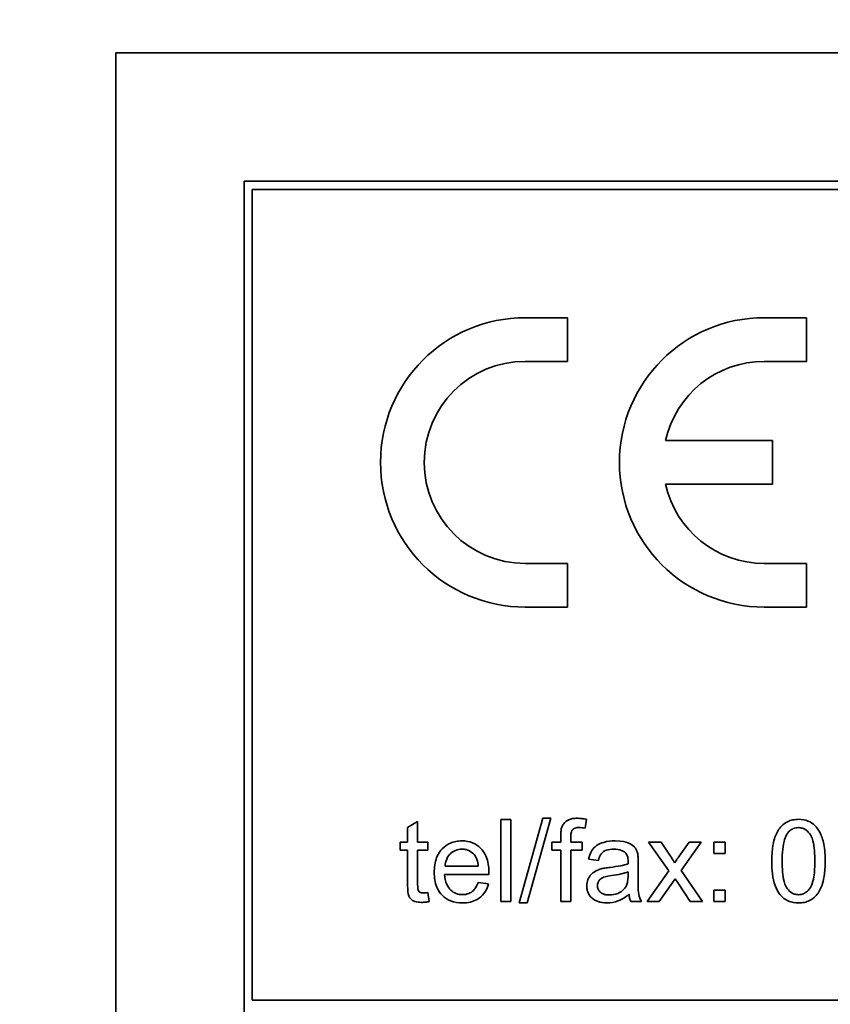
# Model space of a CAD drawing. Units: millimetres. Extents: x -835 to 5317, y -526 to 3911.
# Drawn here: x 4756 to 4771, y 2750 to 2768 of the extents above; entities that cross this region are included whole.
import ezdxf

# ---------------------------------------------------------------- set-up
doc = ezdxf.new("R2010")
doc.units = ezdxf.units.MM
doc.layers.add('Widoczne (ISO)', color=1, linetype='Continuous', lineweight=35)
doc.layers.add('Widoczne wąskie (ISO)', color=3, linetype='Continuous', lineweight=9)

msp = doc.modelspace()

# ---------------------------------------------------------------- linework, layer by layer
at = {"layer": 'Widoczne (ISO)'}
for p, q in [((4827.633, 2767.653), (4757.633, 2767.653)), ((4757.633, 2767.653), (4757.633, 2732.653)), ((4825.283, 2765.303), (4759.983, 2765.303)), ((4759.983, 2765.303), (4759.983, 2735.003)), ((4760.133, 2750.303), (4760.133, 2765.153)), ((4760.133, 2765.153), (4825.133, 2765.153)), ((4765.908, 2762.803), (4765.133, 2762.803)), ((4765.908, 2762.003), (4765.908, 2762.803)), ((4770.283, 2762.803), (4769.508, 2762.803)), ((4770.283, 2762.003), (4770.283, 2762.803)), ((4765.133, 2762.003), (4765.908, 2762.003)), ((4769.508, 2762.003), (4770.283, 2762.003)), ((4769.658, 2760.553), (4767.701, 2760.553)), ((4769.658, 2759.753), (4769.658, 2760.553)), ((4767.701, 2759.753), (4769.658, 2759.753)), ((4765.908, 2758.303), (4765.133, 2758.303)), ((4765.908, 2757.503), (4765.908, 2758.303)), ((4770.283, 2758.303), (4769.508, 2758.303)), ((4770.283, 2757.503), (4770.283, 2758.303)), ((4765.133, 2757.503), (4765.908, 2757.503)), ((4769.508, 2757.503), (4770.283, 2757.503)), ((4763.163, 2753.577), (4762.979, 2753.466)), ((4763.163, 2753.197), (4763.163, 2753.577)), ((4764.872, 2753.61), (4764.688, 2753.61)), ((4764.688, 2753.61), (4764.688, 2752.11)), ((4764.872, 2752.11), (4764.872, 2753.61)), ((4765.454, 2753.635), (4765.02, 2752.085)), ((4765.168, 2752.085), (4765.603, 2753.635)), ((4765.603, 2753.635), (4765.454, 2753.635)), ((4766.228, 2753.456), (4766.257, 2753.617)), ((4762.979, 2753.466), (4762.979, 2753.197)), ((4765.784, 2753.313), (4765.784, 2753.197)), ((4762.979, 2753.197), (4762.843, 2753.197)), ((4762.843, 2753.197), (4762.843, 2753.054)), ((4763.347, 2753.197), (4763.163, 2753.197)), ((4763.347, 2753.054), (4763.347, 2753.197)), ((4765.784, 2753.197), (4765.621, 2753.197)), ((4765.621, 2753.197), (4765.621, 2753.054)), ((4765.966, 2753.197), (4765.966, 2753.297)), ((4766.178, 2753.197), (4765.966, 2753.197)), ((4766.178, 2753.054), (4766.178, 2753.197)), ((4767.393, 2753.197), (4767.761, 2752.672)), ((4767.622, 2753.197), (4767.393, 2753.197)), ((4767.791, 2752.942), (4767.622, 2753.197)), ((4768.133, 2753.197), (4767.95, 2752.939)), ((4767.987, 2752.676), (4768.355, 2753.197)), ((4768.355, 2753.197), (4768.133, 2753.197)), ((4768.796, 2753.197), (4768.587, 2753.197)), ((4768.587, 2753.197), (4768.587, 2752.988)), ((4768.796, 2752.988), (4768.796, 2753.197)), ((4762.843, 2753.054), (4762.979, 2753.054)), ((4762.979, 2753.054), (4762.979, 2752.428)), ((4763.163, 2752.417), (4763.163, 2753.054)), ((4763.163, 2753.054), (4763.347, 2753.054)), ((4765.621, 2753.054), (4765.784, 2753.054)), ((4765.784, 2753.054), (4765.784, 2752.11)), ((4765.968, 2752.11), (4765.968, 2753.054)), ((4765.968, 2753.054), (4766.178, 2753.054)), ((4768.587, 2752.988), (4768.796, 2752.988)), ((4766.291, 2752.886), (4766.472, 2752.862)), ((4767.201, 2752.565), (4767.201, 2752.811)), ((4763.656, 2752.606), (4764.466, 2752.606)), ((4764.273, 2752.757), (4763.666, 2752.757)), ((4767.016, 2752.655), (4767.015, 2752.588)), ((4767.761, 2752.672), (4767.364, 2752.11)), ((4768.381, 2752.11), (4767.987, 2752.676)), ((4764.462, 2752.437), (4764.271, 2752.461)), ((4767.586, 2752.11), (4767.878, 2752.528)), ((4767.878, 2752.528), (4767.931, 2752.446)), ((4767.931, 2752.446), (4768.155, 2752.11)), ((4763.373, 2752.111), (4763.347, 2752.275)), ((4768.796, 2752.319), (4768.587, 2752.319)), ((4768.587, 2752.319), (4768.587, 2752.11)), ((4768.796, 2752.11), (4768.796, 2752.319)), ((4764.688, 2752.11), (4764.872, 2752.11)), ((4765.02, 2752.085), (4765.168, 2752.085)), ((4765.784, 2752.11), (4765.968, 2752.11)), ((4767.067, 2752.11), (4767.259, 2752.11)), ((4767.364, 2752.11), (4767.586, 2752.11)), ((4768.155, 2752.11), (4768.381, 2752.11)), ((4768.587, 2752.11), (4768.796, 2752.11)), ((4825.133, 2750.303), (4760.133, 2750.303))]:
    msp.add_line(p, q, dxfattribs=at)
for centre, radius, start, end in [((4626.433, 2448.453), 408.25, 120.37451, 40.33456), ((4626.433, 2448.453), 395.672, 120.02315, 38.13953), ((4765.133, 2760.153), 2.65, 90, 270), ((4769.508, 2760.153), 2.65, 90, 270), ((4765.133, 2760.153), 1.85, 90, 270), ((4769.508, 2760.153), 1.85, 90, 167.5131), ((4769.508, 2760.153), 1.85, 192.4869, 270)]:
    msp.add_arc(centre, radius, start, end, dxfattribs=at)
for points, knots in [([(4913.647, 2068.869), (4898.562, 2057.455), (4882.771, 2046.925), (4848.674, 2027.017), (4830.195, 2017.779), (4792.276, 2001.804), (4772.757, 1995.034), (4733.09, 1984.1), (4712.859, 1979.913), (4672.111, 1974.203), (4651.509, 1972.669), (4610.364, 1972.28), (4589.736, 1973.424), (4548.887, 1978.362), (4528.581, 1982.165), (4488.714, 1992.347), (4469.071, 1998.746), (4430.856, 2014), (4412.206, 2022.887), (4376.287, 2042.958), (4358.943, 2054.183), (4325.923, 2078.733), (4310.177, 2092.108), (4280.611, 2120.724), (4266.728, 2136.024), (4241.113, 2168.224), (4229.327, 2185.192), (4208.093, 2220.436), (4198.602, 2238.786), (4182.107, 2276.482), (4175.07, 2295.906), (4163.591, 2335.418), (4159.126, 2355.59), (4152.856, 2396.256), (4151.038, 2416.835), (4150.083, 2457.97), (4150.944, 2478.612), (4155.319, 2519.525), (4158.843, 2539.882), (4168.475, 2579.885), (4174.604, 2599.614), (4189.331, 2638.035), (4197.96, 2656.806), (4217.535, 2692.998), (4228.521, 2710.494), (4252.614, 2743.849), (4265.771, 2759.777), (4293.977, 2789.734), (4309.085, 2803.826), (4340.93, 2829.881), (4357.734, 2841.9), (4388.275, 2860.877), (4401.756, 2868.373), (4415.558, 2875.193)], [2141.515426, 2141.515426, 2141.515426, 2141.515426, 2147.203138, 2147.203138, 2153.391018, 2153.391018, 2159.578899, 2159.578899, 2165.766779, 2165.766779, 2171.954659, 2171.954659, 2178.142539, 2178.142539, 2184.33042, 2184.33042, 2190.5183, 2190.5183, 2196.70618, 2196.70618, 2202.89406, 2202.89406, 2209.081941, 2209.081941, 2215.269821, 2215.269821, 2221.457701, 2221.457701, 2227.645581, 2227.645581, 2233.833462, 2233.833462, 2240.021342, 2240.021342, 2246.209222, 2246.209222, 2252.397102, 2252.397102, 2258.584983, 2258.584983, 2264.772863, 2264.772863, 2270.960743, 2270.960743, 2277.148623, 2277.148623, 2283.336504, 2283.336504, 2289.524384, 2289.524384, 2295.712264, 2295.712264, 2300.33907, 2300.33907, 2300.33907, 2300.33907]), ([(4766.084, 2753.635), (4766.056, 2753.635), (4766.027, 2753.633), (4765.976, 2753.624), (4765.952, 2753.618), (4765.895, 2753.593), (4765.87, 2753.572), (4765.831, 2753.531), (4765.814, 2753.505), (4765.803, 2753.475)], [-0.02713469, -0.02713469, -0.02713469, -0.02713469, -0.02164362, -0.02164362, -0.01698892, -0.01698892, -0.00951555, -0.00951555, 0, 0, 0, 0]), ([(4766.257, 2753.617), (4766.227, 2753.623), (4766.197, 2753.627), (4766.139, 2753.633), (4766.112, 2753.635), (4766.084, 2753.635)], [-0.01733697, -0.01733697, -0.01733697, -0.01733697, -0.00819643, -0.00819643, 0, 0, 0, 0]), ([(4770.137, 2753.616), (4770.101, 2753.616), (4770.065, 2753.612), (4769.996, 2753.598), (4769.965, 2753.588), (4769.909, 2753.56), (4769.862, 2753.533), (4769.765, 2753.423), (4769.73, 2753.357), (4769.682, 2753.22), (4769.648, 2753.093), (4769.648, 2752.85)], [-0.4034195, -0.4034195, -0.4034195, -0.4034195, -0.3086585, -0.3086585, -0.2215121, -0.2215121, -0.1469319, -0.1469319, -0.0729524, -0.0729524, 0, 0, 0, 0]), ([(4770.625, 2752.85), (4770.625, 2752.949), (4770.62, 2753.065), (4770.585, 2753.245), (4770.558, 2753.317), (4770.497, 2753.439), (4770.462, 2753.479), (4770.402, 2753.537), (4770.36, 2753.564), (4770.258, 2753.606), (4770.198, 2753.616), (4770.137, 2753.616)], [-0.05954576, -0.05954576, -0.05954576, -0.05954576, -0.05056609, -0.05056609, -0.04306603, -0.04306603, -0.03327012, -0.03327012, -0.0181817, -0.0181817, 0, 0, 0, 0]), ([(4765.803, 2753.475), (4765.795, 2753.454), (4765.791, 2753.43), (4765.785, 2753.377), (4765.784, 2753.344), (4765.784, 2753.313)], [-0.01590641, -0.01590641, -0.01590641, -0.01590641, -0.00926787, -0.00926787, 0, 0, 0, 0]), ([(4765.966, 2753.297), (4765.966, 2753.319), (4765.968, 2753.344), (4765.975, 2753.381), (4765.98, 2753.397), (4765.993, 2753.422), (4766, 2753.43), (4766.02, 2753.446), (4766.033, 2753.452), (4766.07, 2753.464), (4766.096, 2753.466), (4766.121, 2753.466)], [-0.02383222, -0.02383222, -0.02383222, -0.02383222, -0.01842111, -0.01842111, -0.01471879, -0.01471879, -0.01161134, -0.01161134, -0.00733666, -0.00733666, 0, 0, 0, 0]), ([(4766.121, 2753.466), (4766.138, 2753.466), (4766.156, 2753.465), (4766.191, 2753.461), (4766.21, 2753.459), (4766.228, 2753.456)], [-0.01079954, -0.01079954, -0.01079954, -0.01079954, -0.00559367, -0.00559367, 0, 0, 0, 0]), ([(4769.838, 2752.85), (4769.838, 2753), (4769.849, 2753.142), (4769.895, 2753.286), (4769.91, 2753.324), (4769.933, 2753.356)], [-0.04531899, -0.04531899, -0.04531899, -0.04531899, -0.01166393, -0.01166393, 0, 0, 0, 0]), ([(4769.933, 2753.356), (4769.947, 2753.376), (4769.963, 2753.395), (4769.999, 2753.425), (4770.019, 2753.437), (4770.07, 2753.458), (4770.102, 2753.464), (4770.135, 2753.464)], [-0.02406503, -0.02406503, -0.02406503, -0.02406503, -0.01670751, -0.01670751, -0.00982007, -0.00982007, 0, 0, 0, 0]), ([(4770.135, 2753.464), (4770.156, 2753.464), (4770.177, 2753.461), (4770.217, 2753.451), (4770.236, 2753.443), (4770.287, 2753.413), (4770.316, 2753.386), (4770.358, 2753.331), (4770.381, 2753.296), (4770.428, 2753.117), (4770.436, 2752.979), (4770.436, 2752.85)], [-0.1377741, -0.1377741, -0.1377741, -0.1377741, -0.1189625, -0.1189625, -0.1004868, -0.1004868, -0.0655979, -0.0655979, -0.0387919, -0.0387919, 0, 0, 0, 0]), ([(4763.974, 2753.221), (4763.936, 2753.221), (4763.899, 2753.218), (4763.828, 2753.204), (4763.795, 2753.194), (4763.706, 2753.156), (4763.656, 2753.121), (4763.584, 2753.045), (4763.542, 2752.995), (4763.478, 2752.829), (4763.466, 2752.735), (4763.466, 2752.644)], [-0.1353569, -0.1353569, -0.1353569, -0.1353569, -0.1125905, -0.1125905, -0.0912301, -0.0912301, -0.053368, -0.053368, -0.0273948, -0.0273948, 0, 0, 0, 0]), ([(4764.468, 2752.655), (4764.468, 2752.75), (4764.455, 2752.847), (4764.389, 2753.003), (4764.351, 2753.052), (4764.271, 2753.13), (4764.223, 2753.163), (4764.107, 2753.211), (4764.041, 2753.221), (4763.974, 2753.221)], [-0.07390854, -0.07390854, -0.07390854, -0.07390854, -0.05371601, -0.05371601, -0.03776001, -0.03776001, -0.02015884, -0.02015884, 0, 0, 0, 0]), ([(4766.78, 2753.221), (4766.71, 2753.221), (4766.638, 2753.214), (4766.527, 2753.182), (4766.479, 2753.163), (4766.399, 2753.108), (4766.373, 2753.078), (4766.322, 2752.997), (4766.303, 2752.942), (4766.291, 2752.886)], [-0.06259246, -0.06259246, -0.06259246, -0.06259246, -0.04177957, -0.04177957, -0.02867644, -0.02867644, -0.01704471, -0.01704471, 0, 0, 0, 0]), ([(4767.192, 2752.981), (4767.186, 2753.009), (4767.177, 2753.036), (4767.146, 2753.097), (4767.125, 2753.118), (4767.087, 2753.153), (4767.05, 2753.172), (4766.98, 2753.199), (4766.913, 2753.221), (4766.78, 2753.221)], [-0.1082286, -0.1082286, -0.1082286, -0.1082286, -0.097837, -0.097837, -0.0832807, -0.0832807, -0.0398714, -0.0398714, 0, 0, 0, 0]), ([(4763.666, 2752.757), (4763.669, 2752.802), (4763.678, 2752.846), (4763.716, 2752.936), (4763.743, 2752.967), (4763.79, 2753.013), (4763.82, 2753.033), (4763.893, 2753.063), (4763.933, 2753.07), (4763.975, 2753.07)], [-0.03928336, -0.03928336, -0.03928336, -0.03928336, -0.03203416, -0.03203416, -0.02356966, -0.02356966, -0.01240697, -0.01240697, 0, 0, 0, 0]), ([(4763.975, 2753.07), (4764, 2753.07), (4764.024, 2753.068), (4764.072, 2753.057), (4764.094, 2753.049), (4764.149, 2753.019), (4764.178, 2752.994), (4764.203, 2752.964)], [-0.02629121, -0.02629121, -0.02629121, -0.02629121, -0.01882857, -0.01882857, -0.01175398, -0.01175398, 0, 0, 0, 0]), ([(4764.203, 2752.964), (4764.224, 2752.939), (4764.239, 2752.908), (4764.262, 2752.839), (4764.27, 2752.797), (4764.273, 2752.757)], [-0.02197094, -0.02197094, -0.02197094, -0.02197094, -0.01213142, -0.01213142, 0, 0, 0, 0]), ([(4766.472, 2752.862), (4766.481, 2752.897), (4766.493, 2752.932), (4766.523, 2752.983), (4766.537, 2753.001), (4766.567, 2753.027), (4766.587, 2753.041), (4766.66, 2753.065), (4766.707, 2753.069), (4766.754, 2753.069)], [-0.06790998, -0.06790998, -0.06790998, -0.06790998, -0.04241937, -0.04241937, -0.02581325, -0.02581325, -0.01416509, -0.01416509, 0, 0, 0, 0]), ([(4766.754, 2753.069), (4766.802, 2753.069), (4766.853, 2753.064), (4766.922, 2753.036), (4766.944, 2753.024), (4766.963, 2753.006)], [-0.02219324, -0.02219324, -0.02219324, -0.02219324, -0.0077339, -0.0077339, 0, 0, 0, 0]), ([(4766.963, 2753.006), (4766.972, 2752.998), (4766.98, 2752.989), (4766.993, 2752.968), (4766.999, 2752.956), (4767.013, 2752.913), (4767.016, 2752.879), (4767.016, 2752.847)], [-0.01704314, -0.01704314, -0.01704314, -0.01704314, -0.01346455, -0.01346455, -0.0095512, -0.0095512, 0, 0, 0, 0]), ([(4767.201, 2752.811), (4767.201, 2752.844), (4767.201, 2752.881), (4767.198, 2752.937), (4767.196, 2752.962), (4767.192, 2752.981)], [-0.01414518, -0.01414518, -0.01414518, -0.01414518, -0.00576954, -0.00576954, 0, 0, 0, 0]), ([(4767.868, 2752.822), (4767.857, 2752.84), (4767.845, 2752.859), (4767.82, 2752.898), (4767.806, 2752.921), (4767.791, 2752.942)], [-0.01402023, -0.01402023, -0.01402023, -0.01402023, -0.00779123, -0.00779123, 0, 0, 0, 0]), ([(4767.015, 2752.799), (4766.973, 2752.785), (4766.923, 2752.774), (4766.818, 2752.753), (4766.75, 2752.744), (4766.687, 2752.736)], [-0.03215365, -0.03215365, -0.03215365, -0.03215365, -0.0190186, -0.0190186, 0, 0, 0, 0]), ([(4767.016, 2752.847), (4767.016, 2752.843), (4767.016, 2752.834), (4767.015, 2752.82), (4767.015, 2752.809), (4767.015, 2752.799)], [-0.004156718, -0.004156718, -0.004156718, -0.004156718, -0.002878805, -0.002878805, 0, 0, 0, 0]), ([(4767.95, 2752.939), (4767.937, 2752.92), (4767.924, 2752.902), (4767.897, 2752.863), (4767.882, 2752.842), (4767.868, 2752.822)], [-0.01422596, -0.01422596, -0.01422596, -0.01422596, -0.00747987, -0.00747987, 0, 0, 0, 0]), ([(4769.648, 2752.85), (4769.648, 2752.693), (4769.663, 2752.535), (4769.73, 2752.345), (4769.758, 2752.288), (4769.796, 2752.239)], [-0.06039932, -0.06039932, -0.06039932, -0.06039932, -0.01873963, -0.01873963, 0, 0, 0, 0]), ([(4770.137, 2752.236), (4770.116, 2752.236), (4770.096, 2752.238), (4770.056, 2752.249), (4770.037, 2752.256), (4769.986, 2752.286), (4769.958, 2752.313), (4769.915, 2752.368), (4769.892, 2752.403), (4769.845, 2752.582), (4769.838, 2752.72), (4769.838, 2752.85)], [-0.136917, -0.136917, -0.136917, -0.136917, -0.1184667, -0.1184667, -0.1003063, -0.1003063, -0.0655934, -0.0655934, -0.0387919, -0.0387919, 0, 0, 0, 0]), ([(4770.436, 2752.85), (4770.436, 2752.758), (4770.432, 2752.656), (4770.409, 2752.508), (4770.396, 2752.451), (4770.352, 2752.353), (4770.325, 2752.325), (4770.28, 2752.282), (4770.255, 2752.265), (4770.198, 2752.241), (4770.168, 2752.236), (4770.137, 2752.236)], [-0.05067209, -0.05067209, -0.05067209, -0.05067209, -0.03679934, -0.03679934, -0.02799285, -0.02799285, -0.01849735, -0.01849735, -0.00929756, -0.00929756, 0, 0, 0, 0]), ([(4770.137, 2752.085), (4770.173, 2752.085), (4770.209, 2752.088), (4770.277, 2752.102), (4770.308, 2752.113), (4770.364, 2752.14), (4770.412, 2752.167), (4770.509, 2752.278), (4770.543, 2752.344), (4770.592, 2752.483), (4770.625, 2752.61), (4770.625, 2752.85)], [-0.3915095, -0.3915095, -0.3915095, -0.3915095, -0.2995364, -0.2995364, -0.2145864, -0.2145864, -0.1423291, -0.1423291, -0.0717332, -0.0717332, 0, 0, 0, 0]), ([(4763.466, 2752.644), (4763.466, 2752.552), (4763.479, 2752.459), (4763.544, 2752.304), (4763.582, 2752.256), (4763.659, 2752.18), (4763.708, 2752.147), (4763.834, 2752.097), (4763.909, 2752.086), (4763.984, 2752.086)], [-0.0722696, -0.0722696, -0.0722696, -0.0722696, -0.05500601, -0.05500601, -0.04061796, -0.04061796, -0.02255246, -0.02255246, 0, 0, 0, 0]), ([(4763.984, 2752.237), (4763.944, 2752.237), (4763.905, 2752.243), (4763.831, 2752.271), (4763.799, 2752.292), (4763.743, 2752.344), (4763.717, 2752.377), (4763.671, 2752.48), (4763.659, 2752.544), (4763.656, 2752.606)], [-0.06541089, -0.06541089, -0.06541089, -0.06541089, -0.04938256, -0.04938256, -0.03375654, -0.03375654, -0.01866791, -0.01866791, 0, 0, 0, 0]), ([(4764.466, 2752.606), (4764.467, 2752.615), (4764.467, 2752.626), (4764.467, 2752.641), (4764.468, 2752.649), (4764.468, 2752.655)], [-0.004750934, -0.004750934, -0.004750934, -0.004750934, -0.001920014, -0.001920014, 0, 0, 0, 0]), ([(4766.523, 2752.708), (4766.488, 2752.699), (4766.454, 2752.686), (4766.379, 2752.644), (4766.354, 2752.62), (4766.317, 2752.58), (4766.296, 2752.548), (4766.266, 2752.476), (4766.259, 2752.437), (4766.259, 2752.397)], [-0.03578706, -0.03578706, -0.03578706, -0.03578706, -0.03048975, -0.03048975, -0.02339172, -0.02339172, -0.01209324, -0.01209324, 0, 0, 0, 0]), ([(4766.456, 2752.401), (4766.456, 2752.42), (4766.459, 2752.438), (4766.472, 2752.475), (4766.482, 2752.492), (4766.51, 2752.523), (4766.527, 2752.536), (4766.566, 2752.555), (4766.605, 2752.57), (4766.715, 2752.586)], [-0.1318599, -0.1318599, -0.1318599, -0.1318599, -0.1013225, -0.1013225, -0.0692861, -0.0692861, -0.0335457, -0.0335457, 0, 0, 0, 0]), ([(4766.687, 2752.736), (4766.656, 2752.733), (4766.622, 2752.728), (4766.569, 2752.719), (4766.544, 2752.714), (4766.523, 2752.708)], [-0.01610645, -0.01610645, -0.01610645, -0.01610645, -0.00661295, -0.00661295, 0, 0, 0, 0]), ([(4766.715, 2752.586), (4766.773, 2752.594), (4766.834, 2752.604), (4766.931, 2752.627), (4766.977, 2752.639), (4767.016, 2752.655)], [-0.03016855, -0.03016855, -0.03016855, -0.03016855, -0.01267045, -0.01267045, 0, 0, 0, 0]), ([(4767.015, 2752.588), (4767.015, 2752.553), (4767.013, 2752.516), (4767.003, 2752.455), (4766.996, 2752.428), (4766.985, 2752.404)], [-0.01844987, -0.01844987, -0.01844987, -0.01844987, -0.00792876, -0.00792876, 0, 0, 0, 0]), ([(4762.979, 2752.428), (4762.979, 2752.383), (4762.98, 2752.33), (4762.991, 2752.236), (4762.998, 2752.216), (4763.013, 2752.185), (4763.027, 2752.168), (4763.058, 2752.14), (4763.078, 2752.124), (4763.147, 2752.1), (4763.19, 2752.095), (4763.234, 2752.095)], [-0.05124426, -0.05124426, -0.05124426, -0.05124426, -0.04475991, -0.04475991, -0.03762551, -0.03762551, -0.02445422, -0.02445422, -0.01314876, -0.01314876, 0, 0, 0, 0]), ([(4763.267, 2752.267), (4763.255, 2752.267), (4763.242, 2752.267), (4763.216, 2752.273), (4763.208, 2752.278), (4763.195, 2752.285), (4763.188, 2752.292), (4763.173, 2752.311), (4763.171, 2752.322), (4763.165, 2752.345), (4763.163, 2752.377), (4763.163, 2752.417)], [-0.01690445, -0.01690445, -0.01690445, -0.01690445, -0.01632156, -0.01632156, -0.01560549, -0.01560549, -0.01412201, -0.01412201, -0.01198909, -0.01198909, 0, 0, 0, 0]), ([(4764.271, 2752.461), (4764.26, 2752.432), (4764.248, 2752.403), (4764.218, 2752.354), (4764.202, 2752.332), (4764.154, 2752.284), (4764.124, 2752.268), (4764.063, 2752.243), (4764.024, 2752.237), (4763.984, 2752.237)], [-0.03008087, -0.03008087, -0.03008087, -0.03008087, -0.02449692, -0.02449692, -0.01965332, -0.01965332, -0.01199012, -0.01199012, 0, 0, 0, 0]), ([(4763.984, 2752.086), (4764.032, 2752.086), (4764.081, 2752.09), (4764.171, 2752.112), (4764.212, 2752.127), (4764.302, 2752.178), (4764.344, 2752.217), (4764.417, 2752.312), (4764.444, 2752.372), (4764.462, 2752.437)], [-0.05996035, -0.05996035, -0.05996035, -0.05996035, -0.0472681, -0.0472681, -0.03579352, -0.03579352, -0.02006622, -0.02006622, 0, 0, 0, 0]), ([(4766.674, 2752.23), (4766.653, 2752.23), (4766.631, 2752.231), (4766.592, 2752.238), (4766.574, 2752.243), (4766.54, 2752.258), (4766.52, 2752.269), (4766.487, 2752.304), (4766.475, 2752.32), (4766.459, 2752.359), (4766.456, 2752.38), (4766.456, 2752.401)], [-0.03837437, -0.03837437, -0.03837437, -0.03837437, -0.0289785, -0.0289785, -0.02084413, -0.02084413, -0.01250538, -0.01250538, -0.00650351, -0.00650351, 0, 0, 0, 0]), ([(4766.985, 2752.404), (4766.969, 2752.371), (4766.948, 2752.342), (4766.886, 2752.286), (4766.849, 2752.268), (4766.778, 2752.238), (4766.727, 2752.23), (4766.674, 2752.23)], [-0.02848111, -0.02848111, -0.02848111, -0.02848111, -0.02298896, -0.02298896, -0.01573618, -0.01573618, 0, 0, 0, 0]), ([(4767.259, 2752.11), (4767.237, 2752.151), (4767.221, 2752.195), (4767.194, 2752.347), (4767.201, 2752.457), (4767.201, 2752.565)], [-0.04649923, -0.04649923, -0.04649923, -0.04649923, -0.03243457, -0.03243457, 0, 0, 0, 0]), ([(4763.347, 2752.275), (4763.332, 2752.272), (4763.317, 2752.27), (4763.291, 2752.267), (4763.278, 2752.267), (4763.267, 2752.267)], [-0.007892306, -0.007892306, -0.007892306, -0.007892306, -0.003401018, -0.003401018, 0, 0, 0, 0]), ([(4766.259, 2752.397), (4766.259, 2752.375), (4766.261, 2752.352), (4766.269, 2752.31), (4766.276, 2752.29), (4766.3, 2752.235), (4766.322, 2752.205), (4766.369, 2752.16), (4766.401, 2752.134), (4766.509, 2752.093), (4766.571, 2752.086), (4766.631, 2752.086)], [-0.08652933, -0.08652933, -0.08652933, -0.08652933, -0.07240438, -0.07240438, -0.05904127, -0.05904127, -0.03463088, -0.03463088, -0.0179382, -0.0179382, 0, 0, 0, 0]), ([(4766.631, 2752.086), (4766.7, 2752.086), (4766.768, 2752.097), (4766.87, 2752.135), (4766.938, 2752.165), (4767.031, 2752.244)], [-0.1026974, -0.1026974, -0.1026974, -0.1026974, -0.0366339, -0.0366339, 0, 0, 0, 0]), ([(4767.031, 2752.244), (4767.033, 2752.219), (4767.038, 2752.195), (4767.05, 2752.151), (4767.058, 2752.13), (4767.067, 2752.11)], [-0.01394209, -0.01394209, -0.01394209, -0.01394209, -0.00664884, -0.00664884, 0, 0, 0, 0]), ([(4769.796, 2752.239), (4769.818, 2752.212), (4769.842, 2752.188), (4769.896, 2752.147), (4769.924, 2752.131), (4770.013, 2752.094), (4770.075, 2752.085), (4770.137, 2752.085)], [-0.03899513, -0.03899513, -0.03899513, -0.03899513, -0.02873645, -0.02873645, -0.01872908, -0.01872908, 0, 0, 0, 0]), ([(4763.234, 2752.095), (4763.256, 2752.095), (4763.278, 2752.097), (4763.324, 2752.102), (4763.349, 2752.106), (4763.373, 2752.111)], [-0.01400357, -0.01400357, -0.01400357, -0.01400357, -0.00744261, -0.00744261, 0, 0, 0, 0])]:
    msp.add_open_spline(points, degree=3, knots=knots, dxfattribs=at)
at = {"layer": 'Widoczne wąskie (ISO)'}
for radius, start, end in [(401.535, 120.75556, 39.19256), (396.092, 119.99946, 38.21681), (386.566, 120.07236, 36.38612), (382.34, 120.32022, 35.51771)]:
    msp.add_arc((4626.433, 2448.453), radius, start, end, dxfattribs=at)

doc.saveas('drawing.dxf')
